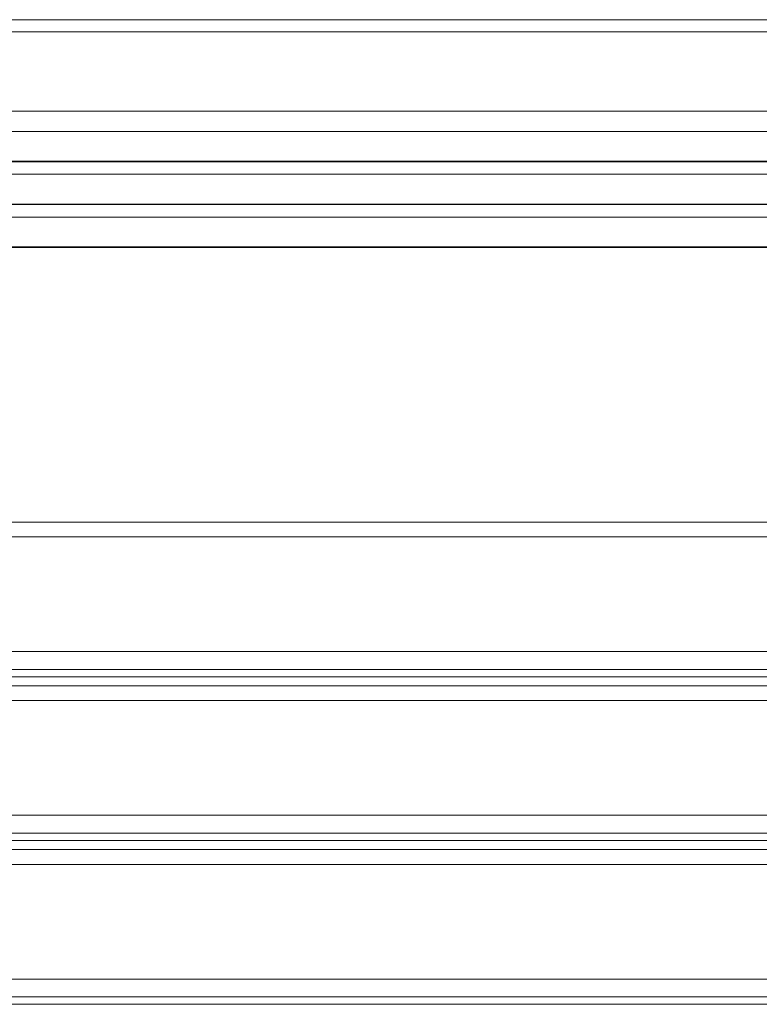
# Model space of a CAD drawing. Units: millimetres. Extents: x -900 to 900, y -316 to 301.
# Drawn here: x 0 to 450, y -316 to 283 of the extents above; entities that cross this region are included whole.
import ezdxf

# ---------------------------------------------------------------- set-up
doc = ezdxf.new("R2010")
doc.units = ezdxf.units.MM
doc.header["$LTSCALE"] = 5
doc.layers.add('EF-Matrials-Timber', color=7, linetype='Continuous', lineweight=5)
doc.layers.add('None', color=7, linetype='Continuous', lineweight=5)

# ---------------------------------------------------------------- blocks, each defined once
blk = doc.blocks.new('Group')
at = {"layer": 'EF-Matrials-Timber', "color": 7, "linetype": 'Continuous', "lineweight": 5, "transparency": 33554687}
for p, q in [((-890, -22.2), (890, -22.2)), ((-890, -121.78), (890, -121.78)), ((-890, -221.45), (890, -221.45))]:
    blk.add_line(p, q, dxfattribs=at)
at = {"layer": 'EF-Matrials-Timber', "color": 7, "linetype": 'Continuous', "lineweight": 5, "transparency": 33554687, "flags": 128}
for points in [[(-890, 283.41), (890, 283.41)], [(890, 276), (-890, 276)], [(-890, 197), (890, 197)], [(890, 215.46), (-890, 215.46)], [(-890, 144.82), (890, 144.82)], [(890, 227.7), (-890, 227.7)], [(-890, 197.34), (890, 197.34), (890, 215.46)], [(-890, 189.35), (890, 189.35)], [(-890, 171.24), (890, 171.24), (890, 189.35)], [(-890, 163.27), (890, 163.27)], [(-890, 170.9), (890, 170.9)], [(-890, 145.16), (890, 145.16), (890, 163.27)], [(-890, -31.31), (890, -31.31), (890, -101.03)], [(-890, -111.88), (890, -111.88)], [(890, -101.03), (-890, -101.03)], [(-890, -116.39), (890, -116.39), (890, -116.38), (890, -116.38), (890, -116.35), (-890, -116.35)], [(-890, -130.89), (890, -130.89), (890, -130.45), (890, -130.02), (890, -129.6), (890, -129.17), (890, -128.75), (890, -128.34), (890, -127.93), (890, -127.54), (890, -127.14), (890, -126.76), (890, -126.39), (890, -126.03), (890, -125.68), (890, -125.34), (890, -125.01)], [(-890, -215.97), (890, -215.97), (890, -215.96), (890, -215.96), (890, -215.93), (-890, -215.93)], [(-890, -211.46), (890, -211.46)], [(890, -200.61), (-890, -200.61)], [(-890, -230.56), (890, -230.56), (890, -230.12), (890, -229.69), (890, -229.26), (890, -228.84), (890, -228.42), (890, -228.01), (890, -227.6), (890, -227.2), (890, -226.81), (890, -226.43), (890, -226.06), (890, -225.7), (890, -225.34), (890, -225), (890, -224.68)], [(-890, -315.64), (890, -315.64)], [(-890, -311.13), (890, -311.13)], [(890, -300.28), (-890, -300.28)], [(-890, -315.6), (890, -315.6), (890, -311.13)]]:
    blk.add_lwpolyline(points, dxfattribs=at)

msp = doc.modelspace()

# ---------------------------------------------------------------- block references
at = {"layer": 'None', "color": 7, "transparency": 33554687}
msp.add_blockref('Group', (0, 0), dxfattribs=at)

doc.saveas('drawing.dxf')
